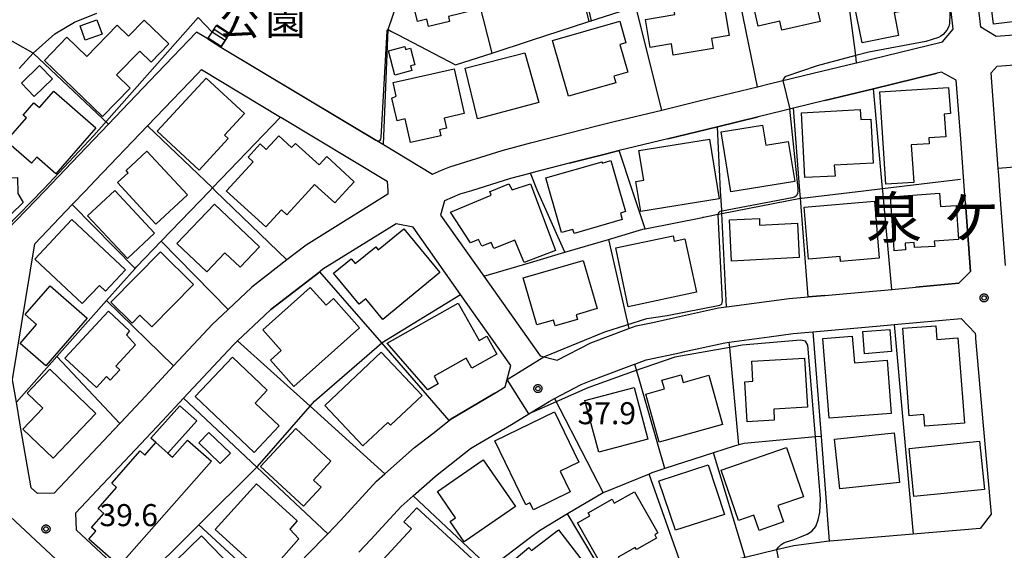
# Model space of a CAD drawing. Extents: x -28000 to -26000, y 93000 to 94500.
# Drawn here: x -26307 to -26140, y 93812 to 93902 of the extents above; entities that cross this region are included whole.
import ezdxf
from ezdxf.enums import TextEntityAlignment as Align

# ---------------------------------------------------------------- set-up
doc = ezdxf.new("R2010")
doc.units = 0
for name, color, linetype in [('2101000', 7, 'Continuous'), ('2101001', 7, 'Continuous'), ('2214000', 7, 'Continuous'), ('2214111', 7, 'Continuous'), ('2214121', 7, 'Continuous'), ('2214990', 7, 'Continuous'), ('3001000', 7, 'Continuous'), ('3003000', 7, 'Continuous'), ('6110000', 7, 'Continuous'), ('6130000', 7, 'Continuous'), ('7101000', 7, 'Continuous'), ('7101001', 7, 'Continuous'), ('7102000', 7, 'Continuous'), ('7102001', 7, 'Continuous'), ('7312000', 7, 'Continuous'), ('8114000', 7, 'Continuous'), ('8162000', 7, 'Continuous'), ('CLIP_BOX', 7, 'Continuous')]:
    doc.layers.add(name, color=color, linetype=linetype)
doc.styles.add('PlotAnnotation', font='txt')
doc.styles.add('ROMANS', font='romans')

# ---------------------------------------------------------------- blocks, each defined once
blk = doc.blocks.new('731200')
at = {"layer": '7312000'}
blk.add_circle((0, 0), 0.15, dxfattribs=at)
at = {"layer": 'CLIP_BOX'}
blk.add_lwpolyline([(-0.209, -0.178), (-0.219, -0.166), (-0.237, -0.14), (-0.251, -0.113), (-0.258, -0.094), (-0.265, -0.075), (-0.269, -0.057), (-0.273, -0.031), (-0.275, -0.008), (-0.274, 0.024), (-0.27, 0.054), (-0.266, 0.071), (-0.261, 0.088), (-0.255, 0.104), (-0.246, 0.124), (-0.239, 0.136), (-0.228, 0.154), (-0.219, 0.166), (-0.202, 0.187), (-0.189, 0.199), (-0.169, 0.217), (-0.151, 0.23), (-0.135, 0.239), (-0.113, 0.251), (-0.101, 0.256), (-0.082, 0.262), (-0.056, 0.269), (-0.04, 0.272), (-0.016, 0.275), (0.004, 0.275), (0.022, 0.274), (0.042, 0.272), (0.065, 0.267), (0.079, 0.264), (0.108, 0.253), (0.121, 0.247), (0.143, 0.235), (0.16, 0.224), (0.18, 0.208), (0.194, 0.194), (0.206, 0.182), (0.222, 0.162), (0.233, 0.146), (0.249, 0.116), (0.257, 0.097), (0.264, 0.075), (0.269, 0.057), (0.273, 0.032), (0.275, 0.014), (0.275, -0.008), (0.274, -0.023), (0.271, -0.048), (0.267, -0.067), (0.261, -0.088), (0.249, -0.117), (0.23, -0.151), (0.219, -0.166), (0.204, -0.184), (0.189, -0.199), (0.172, -0.215), (0.154, -0.228), (0.136, -0.239), (0.124, -0.246), (0.107, -0.253), (0.09, -0.26), (0.071, -0.266), (0.044, -0.271), (0.028, -0.274), (0.009, -0.275), (-0.009, -0.275), (-0.024, -0.274), (-0.041, -0.272), (-0.063, -0.268), (-0.086, -0.261), (-0.101, -0.256), (-0.115, -0.25), (-0.133, -0.241), (-0.148, -0.231), (-0.17, -0.216), (-0.182, -0.206), (-0.197, -0.192)], close=True, dxfattribs=at)

msp = doc.modelspace()

# ---------------------------------------------------------------- linework, layer by layer
at = {"layer": '2101000', "flags": 128}
for points in [[(-26165.21, 93894.67), (-26165.15, 93894.68), (-26150.54, 93898.23), (-26148.71, 93900.36), (-26149.11, 93903.92)], [(-26140.98, 93875.57), (-26141.06, 93876.67), (-26142.27, 93892.93), (-26141.26, 93894.1), (-26127.06, 93895.19), (-26112.7, 93896.29), (-26098.57, 93897.37), (-26085.63, 93898.35), (-26084.89, 93898.41), (-26072.58, 93899.41), (-26058.54, 93900.55), (-26043.63, 93901.75), (-26041.2, 93900.22), (-26040.65, 93872.9), (-26040.57, 93868.64), (-26042.14, 93866.36), (-26051.9, 93865.55), (-26055.34, 93865.26)], [(-26275.46, 93898.73), (-26277.39, 93899.88), (-26285.38, 93891.53)], [(-26273.28, 93897.31), (-26245.62, 93880.74), (-26237.28, 93875.71), (-26235.73, 93876.38), (-26234.34, 93876.98), (-26225.42, 93879.72), (-26220.62, 93881.02), (-26209.33, 93883.94), (-26206.36, 93884.66), (-26198.25, 93886.63), (-26191.93, 93888.17), (-26182.03, 93890.58), (-26179.77, 93891.12), (-26172.51, 93892.89)], [(-26277.2, 93892.85), (-26276.54, 93893.54), (-26263.1, 93885.44), (-26263.04, 93885.4)], [(-26146.64, 93870.77), (-26146.79, 93872.9), (-26147.45, 93881.72), (-26148.2, 93891.72), (-26150.7, 93893.05), (-26151.44, 93892.87)], [(-26170.53, 93888.23), (-26175.87, 93886.93), (-26177.68, 93886.49), (-26181.87, 93885.47)], [(-26294.63, 93874.63), (-26285.71, 93883.95)], [(-26197.26, 93881.73), (-26205.53, 93879.72)], [(-26298.6, 93877.72), (-26303.21, 93872.9), (-26309.6, 93866.22), (-26310.37, 93861.48), (-26313.57, 93841.79), (-26313.78, 93840.96), (-26309.91, 93818.25), (-26284.09, 93794.12), (-26257.99, 93770.37), (-26227.52, 93741.26), (-26225.4, 93739.33), (-26224.94, 93739.06), (-26222.82, 93737.86), (-26221.79, 93737.72), (-26220.62, 93737.56)], [(-26214.03, 93877.56), (-26220.62, 93875.86), (-26220.7, 93875.84), (-26224.03, 93874.98), (-26230.65, 93872.9), (-26232.6, 93872.29), (-26235.21, 93871.16)], [(-26307.37, 93833.07), (-26308.02, 93836.91), (-26308.68, 93840.75), (-26308.67, 93840.77), (-26304.91, 93863.88), (-26298.56, 93870.53), (-26296.29, 93872.9), (-26294.63, 93874.63)], [(-26235.21, 93871.16), (-26235.89, 93868.73), (-26228.56, 93858.36), (-26218.98, 93844.82), (-26216.05, 93844.1), (-26210.35, 93847.02), (-26203.89, 93849.44), (-26202.62, 93849.91), (-26199.81, 93850.51), (-26196.27, 93851.27), (-26188.63, 93852.95), (-26187.25, 93853.13), (-26176.61, 93854.57), (-26173.41, 93854.85)], [(-26226.67, 93838.45), (-26224.9, 93839.53), (-26223.95, 93843.19), (-26232.49, 93855.26), (-26240.58, 93866.7), (-26243.43, 93867.28), (-26255.9, 93859.53), (-26256.35, 93859.18)], [(-26258.97, 93863.48), (-26262.02, 93861.13), (-26268, 93856.51), (-26268.07, 93856.44), (-26272.04, 93852.69), (-26274.74, 93850.15), (-26275.43, 93849.41)], [(-26170.56, 93855.1), (-26162.38, 93855.81), (-26161.05, 93855.93), (-26159.16, 93856.1), (-26155.1, 93856.48)], [(-26265.83, 93851.68), (-26270.41, 93847.36), (-26271.19, 93846.62), (-26279.59, 93837.59), (-26283.16, 93833.76), (-26297.98, 93818.05), (-26297.89, 93815.22), (-26287.54, 93805.55), (-26280.03, 93798.53), (-26279.44, 93798)], [(-26172.6, 93848.9), (-26160.51, 93849.95), (-26158.74, 93850.12), (-26147.38, 93851.18), (-26144.99, 93848.69), (-26144.95, 93848.18), (-26144.91, 93847.74)], [(-26186.8, 93847.14), (-26180, 93848.06)], [(-26194.67, 93845.47), (-26187.58, 93847.03), (-26186.8, 93847.14)], [(-26202.93, 93843.39), (-26202.88, 93843.41), (-26200.93, 93844.14), (-26195, 93845.4), (-26194.67, 93845.47)], [(-26216.54, 93837.53), (-26212.01, 93839.91), (-26210.27, 93840.6)], [(-26286.91, 93837.07), (-26290.29, 93833.48)], [(-26260.02, 93809.43), (-26258.75, 93810.79), (-26255.09, 93814.55), (-26252.93, 93816.78), (-26246.81, 93823.47), (-26245.36, 93824.75), (-26240.33, 93829.2), (-26237.24, 93831.62), (-26234.45, 93833.8)], [(-26143.67, 93833.57), (-26142.29, 93817.9), (-26144.14, 93815.45), (-26155.55, 93814.48), (-26169.68, 93813.29), (-26169.79, 93813.27), (-26175.81, 93812.47), (-26178.75, 93811.79), (-26184.12, 93810.53), (-26186.17, 93810.05), (-26188.74, 93809.18)], [(-26229.65, 93829.72), (-26225.61, 93832.11)], [(-26240.55, 93821), (-26236.83, 93824.28)], [(-26301.63, 93821.46), (-26304.46, 93821.37)], [(-26249.77, 93811.42), (-26247.73, 93813.57)]]:
    msp.add_lwpolyline(points, dxfattribs=at)
at = {"layer": '2101001', "flags": 128}
for points in [[(-26129.23, 93900.04), (-26141.43, 93899.11), (-26144.02, 93900.72), (-26144.74, 93907.13)], [(-26275.46, 93898.73), (-26273.28, 93897.31)], [(-26172.51, 93892.89), (-26165.21, 93894.67)], [(-26285.38, 93891.53), (-26292.37, 93884.23), (-26298.6, 93877.72)], [(-26285.71, 93883.95), (-26277.2, 93892.85)], [(-26151.44, 93892.87), (-26162.28, 93890.23), (-26170.53, 93888.23)], [(-26263.04, 93885.4), (-26245, 93874.53), (-26244.89, 93872.9), (-26244.85, 93872.29), (-26258.76, 93863.65), (-26258.97, 93863.48)], [(-26181.87, 93885.47), (-26188.83, 93883.78), (-26197.26, 93881.73)], [(-26205.53, 93879.72), (-26208.11, 93879.09), (-26214.03, 93877.56)], [(-26139.83, 93860.18), (-26140.78, 93872.9), (-26140.98, 93875.57)], [(-26155.1, 93856.48), (-26147.76, 93857.17), (-26145.77, 93859.18), (-26146.64, 93870.77)], [(-26256.35, 93859.18), (-26256.42, 93859.13), (-26264.75, 93852.7), (-26265.83, 93851.68)], [(-26173.41, 93854.85), (-26170.56, 93855.1)], [(-26275.43, 93849.41), (-26281.31, 93843.09), (-26286.81, 93837.18), (-26286.91, 93837.07)], [(-26180, 93848.06), (-26175.95, 93848.6), (-26172.6, 93848.9)], [(-26144.91, 93847.74), (-26143.67, 93833.57)], [(-26210.27, 93840.6), (-26208.19, 93841.42), (-26202.93, 93843.39)], [(-26234.45, 93833.8), (-26234.17, 93834.02), (-26226.94, 93838.28), (-26226.67, 93838.45)], [(-26220.62, 93835.11), (-26217.45, 93837.04), (-26216.54, 93837.53)], [(-26225.61, 93832.11), (-26223.85, 93833.14), (-26220.62, 93835.11)], [(-26304.46, 93821.37), (-26305.54, 93822.38), (-26307.37, 93833.07)], [(-26290.29, 93833.48), (-26290.45, 93833.31), (-26301.63, 93821.46)], [(-26236.83, 93824.28), (-26236.49, 93824.59), (-26230.79, 93829.05), (-26229.65, 93829.72)], [(-26247.73, 93813.57), (-26242.6, 93819.18), (-26240.55, 93821)]]:
    msp.add_lwpolyline(points, dxfattribs=at)
at = {"layer": '2214000', "flags": 128}
for points in [[(-26275.46, 93898.73), (-26275.39, 93898.83), (-26274.74, 93899.85), (-26274.71, 93899.88), (-26274.03, 93900.93), (-26273.96, 93901.04)], [(-26273.28, 93897.31), (-26273.21, 93897.42), (-26272.53, 93898.47), (-26271.85, 93899.52), (-26271.78, 93899.62)]]:
    msp.add_lwpolyline(points, dxfattribs=at)
at = {"layer": '2214111', "flags": 128}
msp.add_lwpolyline([(-26271.78, 93899.62), (-26273.96, 93901.04)], dxfattribs=at)
at = {"layer": '2214121', "flags": 128}
msp.add_lwpolyline([(-26275.46, 93898.73), (-26273.28, 93897.31)], dxfattribs=at)
at = {"layer": '2214990', "flags": 128}
for points in [[(-26272.53, 93898.47), (-26274.71, 93899.88)], [(-26271.85, 93899.52), (-26274.03, 93900.93)], [(-26273.21, 93897.42), (-26275.39, 93898.83)]]:
    msp.add_lwpolyline(points, dxfattribs=at)
at = {"layer": '3001000', "flags": 128}
for points in [[(-26141.86, 93901.22), (-26143.41, 93913.69), (-26141.2, 93913.96), (-26141.46, 93916.02), (-26136.04, 93916.69), (-26134.43, 93919.8), (-26131.74, 93917.87), (-26132.83, 93916.36), (-26132.48, 93913.59), (-26131.42, 93913.72), (-26130.72, 93908.12), (-26136.5, 93907.4), (-26135.83, 93901.97), (-26141.86, 93901.22)], [(-26151, 93905.49), (-26157.5, 93904.2), (-26157.35, 93903.46), (-26158.77, 93903.18), (-26158, 93899.31), (-26164.18, 93898.08), (-26165.49, 93904.38), (-26164.8, 93904.63), (-26165.95, 93909.85), (-26162.27, 93910.58), (-26162.47, 93911.62), (-26152.6, 93913.58), (-26151, 93905.49)], [(-26235.36, 93910.14), (-26231.86, 93910.95), (-26230.13, 93903.59), (-26234.57, 93902.54), (-26234.37, 93901.68), (-26237.93, 93900.85), (-26238.22, 93902.07), (-26239.84, 93901.69), (-26241.11, 93907.09), (-26240.19, 93907.31), (-26240.58, 93908.95), (-26237.38, 93909.68), (-26237.55, 93910.44), (-26235.53, 93910.91), (-26235.36, 93910.14)], [(-26181.87, 93900.92), (-26183.71, 93908.94), (-26173.57, 93911.27), (-26171.37, 93901.69), (-26177.86, 93900.2), (-26178.22, 93901.76), (-26181.87, 93900.92)], [(-26187.94, 93906.06), (-26186.84, 93899.31), (-26189.83, 93898.82), (-26189.54, 93897.07), (-26196.32, 93895.97), (-26196.63, 93897.86), (-26200.25, 93897.27), (-26201.03, 93902.05), (-26196.06, 93902.86), (-26196.45, 93905.24), (-26190.35, 93906.24), (-26190.26, 93905.68), (-26187.94, 93906.06)], [(-26293.36, 93885.5), (-26303.26, 93895.04), (-26299.43, 93899.01), (-26296.03, 93895.74), (-26290.89, 93901.08), (-26288.94, 93899.21), (-26286.32, 93901.93), (-26282.13, 93897.9), (-26285.13, 93894.79), (-26287.06, 93896.65), (-26290.98, 93892.59), (-26288.67, 93890.37), (-26293.36, 93885.5)], [(-26297.2, 93900.95), (-26294.35, 93901.98), (-26293.46, 93899.53), (-26296.31, 93898.5), (-26297.2, 93900.95)], [(-26214.14, 93888.96), (-26216.88, 93898.45), (-26205.44, 93901.75), (-26204.38, 93898.07), (-26205.41, 93897.77), (-26204.05, 93893.08), (-26206.45, 93892.39), (-26206.12, 93891.27), (-26214.14, 93888.96)], [(-26241.85, 93896.92), (-26241.03, 93897.15), (-26240.28, 93894.34), (-26241.02, 93894.14), (-26240.8, 93893.33), (-26243.66, 93892.57), (-26244.77, 93896.71), (-26241.99, 93897.45), (-26241.85, 93896.92)], [(-26219.21, 93887.9), (-26229.59, 93885.14), (-26231.73, 93893.73), (-26221.56, 93896.37), (-26219.21, 93887.9)], [(-26304.07, 93894.21), (-26301.89, 93891.94), (-26305, 93888.94), (-26307.18, 93891.2), (-26304.07, 93894.21)], [(-26231.89, 93886.03), (-26235.29, 93885.26), (-26234.9, 93883.52), (-26236.1, 93883.25), (-26235.87, 93882.23), (-26241.01, 93881.08), (-26241.92, 93885.11), (-26243.29, 93884.8), (-26244.16, 93888.66), (-26243.44, 93889), (-26243.96, 93891.31), (-26233.59, 93893.63), (-26231.89, 93886.03)], [(-26284.08, 93883.02), (-26275.76, 93892.04), (-26269.23, 93886.02), (-26272.61, 93882.35), (-26271.99, 93881.77), (-26276.92, 93876.42), (-26284.08, 93883.02)], [(-26294.53, 93883.62), (-26301.33, 93875.8), (-26304.57, 93878.62), (-26305.48, 93877.58), (-26309.77, 93881.31), (-26306.32, 93885.28), (-26306.9, 93885.78), (-26305.07, 93887.87), (-26304.1, 93887.03), (-26301.67, 93889.83), (-26294.53, 93883.62)], [(-26160.19, 93873.99), (-26161.2, 93889.7), (-26149.5, 93890.45), (-26149.21, 93886.01), (-26150.25, 93885.94), (-26150, 93882.05), (-26152.85, 93881.87), (-26152.79, 93880.89), (-26155.85, 93880.7), (-26155.44, 93874.3), (-26160.19, 93873.99)], [(-26164.46, 93885.01), (-26162.72, 93885.1), (-26162.33, 93877.59), (-26168.99, 93877.25), (-26168.8, 93875.4), (-26173.96, 93875.16), (-26174.53, 93886.17), (-26164.55, 93886.69), (-26164.46, 93885.01)], [(-26175.67, 93874.47), (-26186.52, 93872.7), (-26188.19, 93882.91), (-26181.14, 93884.06), (-26180.58, 93880.66), (-26176.79, 93881.28), (-26175.67, 93874.47)], [(-26265.61, 93866.74), (-26272.32, 93872.85), (-26272.28, 93872.9), (-26267.77, 93877.84), (-26268.63, 93878.62), (-26266.57, 93880.88), (-26265.54, 93879.93), (-26263.42, 93882.25), (-26261.23, 93880.25), (-26260.58, 93880.96), (-26256.55, 93877.29), (-26255.26, 93878.71), (-26250.58, 93874.44), (-26251.99, 93872.9), (-26253.87, 93870.84), (-26256.12, 93872.9), (-26257.31, 93873.98), (-26258.29, 93872.9), (-26262.05, 93868.78), (-26262.97, 93869.63), (-26265.61, 93866.74)], [(-26190.17, 93881.65), (-26188.54, 93871.5), (-26201.85, 93869.37), (-26202.67, 93874.46), (-26201.35, 93874.67), (-26202.16, 93879.72), (-26190.17, 93881.65)], [(-26285.84, 93879.62), (-26278.94, 93872.19), (-26284.29, 93867.22), (-26290.84, 93874.28), (-26289.03, 93875.97), (-26289.37, 93876.34), (-26285.84, 93879.62)], [(-26208.42, 93877.82), (-26208.42, 93877.6), (-26206.92, 93878.03), (-26205.45, 93872.9), (-26204.43, 93869.34), (-26205.31, 93869.09), (-26204.99, 93867.98), (-26213.2, 93865.62), (-26213.4, 93866.33), (-26215.31, 93865.78), (-26217.36, 93872.9), (-26217.98, 93875.07), (-26208.42, 93877.82)], [(-26307.86, 93875.14), (-26307.8, 93872.44), (-26306.9, 93870.92), (-26310.97, 93866.98), (-26311.14, 93875.07), (-26307.86, 93875.14)], [(-26220.62, 93874.08), (-26220.17, 93872.9), (-26216.33, 93862.71), (-26221.68, 93860.69), (-26223.25, 93864.51), (-26226.82, 93863.05), (-26227.28, 93864.07), (-26228.88, 93863.49), (-26229.42, 93864.59), (-26230.8, 93864.06), (-26234.18, 93869.26), (-26227.28, 93872.13), (-26227.54, 93872.75), (-26227.18, 93872.9), (-26224.3, 93874.1), (-26223.72, 93873.06), (-26220.62, 93874.08)], [(-26291.28, 93872.95), (-26284.53, 93865.7), (-26289.15, 93861.39), (-26295.91, 93868.64), (-26291.28, 93872.95)], [(-26156.91, 93863.96), (-26156.83, 93862.83), (-26158.77, 93862.69), (-26158.8, 93863.83), (-26159.38, 93871.87), (-26151.07, 93872.46), (-26150.91, 93870.22), (-26148.21, 93870.41), (-26147.8, 93864.6), (-26151.94, 93864.31), (-26151.85, 93863.41), (-26155.29, 93863.26), (-26155.35, 93864.07), (-26156.91, 93863.96)], [(-26275.66, 93859.1), (-26280.74, 93863.92), (-26274.36, 93870.64), (-26266.68, 93863.35), (-26269.98, 93859.87), (-26272.58, 93862.35), (-26275.66, 93859.1)], [(-26174.05, 93870.12), (-26162.13, 93871.11), (-26161.33, 93861.43), (-26167.89, 93860.88), (-26167.96, 93861.72), (-26173.32, 93861.28), (-26174.05, 93870.12)], [(-26296.82, 93853.69), (-26304.91, 93861.24), (-26298.62, 93867.98), (-26289.49, 93859.46), (-26292.88, 93855.83), (-26293.92, 93856.8), (-26296.82, 93853.69)], [(-26175.23, 93867.4), (-26174.92, 93861.53), (-26186.43, 93860.93), (-26186.79, 93867.93), (-26181.67, 93868.19), (-26181.66, 93867.06), (-26175.23, 93867.4)], [(-26251.08, 93861.33), (-26250.4, 93860.5), (-26246.91, 93863.36), (-26246.5, 93862.85), (-26242.15, 93866.42), (-26236.03, 93858.97), (-26245.73, 93851.01), (-26248.62, 93854.53), (-26249.76, 93853.6), (-26254.08, 93858.87), (-26251.08, 93861.33)], [(-26203.98, 93853.16), (-26206.12, 93863.16), (-26196.37, 93865.24), (-26196.18, 93864.34), (-26194.34, 93864.73), (-26192.4, 93855.63), (-26203.98, 93853.16)], [(-26291.94, 93853.96), (-26283.52, 93862.49), (-26277.91, 93856.96), (-26285.01, 93849.76), (-26287.01, 93851.72), (-26288.32, 93850.39), (-26291.94, 93853.96)], [(-26221.85, 93858.08), (-26211.66, 93861.04), (-26209.27, 93852.84), (-26212.83, 93851.81), (-26212.6, 93851.02), (-26216.43, 93849.91), (-26216.71, 93850.89), (-26219.52, 93850.08), (-26221.85, 93858.08)], [(-26302.28, 93856.73), (-26295.98, 93851.24), (-26303.03, 93843.13), (-26307.4, 93846.93), (-26304.59, 93850.15), (-26306.54, 93851.84), (-26302.28, 93856.73)], [(-26264.83, 93844.06), (-26262.98, 93845.72), (-26266.11, 93849.22), (-26258.05, 93856.45), (-26255.36, 93853.45), (-26254.12, 93854.56), (-26249.68, 93849.6), (-26260.84, 93839.6), (-26264.83, 93844.06)], [(-26245, 93846.99), (-26232.9, 93853.77), (-26229.33, 93847.4), (-26228.01, 93848.14), (-26226.31, 93845.1), (-26230.58, 93842.7), (-26231.55, 93844.42), (-26237.01, 93841.36), (-26236.28, 93840.05), (-26238.09, 93839.04), (-26245, 93846.99)], [(-26288.81, 93849.09), (-26289.31, 93848.36), (-26287.75, 93846.7), (-26291.13, 93843.07), (-26290.46, 93842.45), (-26292.09, 93840.69), (-26292.72, 93841.27), (-26294.42, 93839.44), (-26299.78, 93844.43), (-26292.37, 93852.4), (-26288.81, 93849.09)], [(-26153.57, 93832.87), (-26153.72, 93834.81), (-26156.21, 93834.63), (-26157.31, 93849.5), (-26151.69, 93849.92), (-26151.52, 93847.61), (-26147.91, 93847.88), (-26146.83, 93833.37), (-26153.57, 93832.87)], [(-26165.88, 93848.17), (-26165.53, 93843.65), (-26159.98, 93844.07), (-26159.29, 93835), (-26169.83, 93834.19), (-26170.87, 93847.79), (-26165.88, 93848.17)], [(-26164.12, 93848.94), (-26159.51, 93849.32), (-26159.2, 93845.53), (-26163.82, 93845.15), (-26164.12, 93848.94)], [(-26265.36, 93838.95), (-26267.41, 93836.78), (-26263.32, 93832.91), (-26267.61, 93828.38), (-26277.65, 93837.89), (-26271.3, 93844.58), (-26265.36, 93838.95)], [(-26249.09, 93829.52), (-26255.58, 93836.39), (-26245.99, 93845.44), (-26239.05, 93838.08), (-26244.41, 93833.02), (-26244.87, 93833.5), (-26249.09, 93829.52)], [(-26182.99, 93843.89), (-26173.99, 93844.43), (-26173.49, 93836.06), (-26179.25, 93835.72), (-26179.15, 93833.88), (-26183.76, 93833.61), (-26184.16, 93840.4), (-26182.79, 93840.48), (-26182.99, 93843.89)], [(-26294.49, 93835.03), (-26301.78, 93827.41), (-26306.92, 93832.32), (-26303.51, 93835.89), (-26306.21, 93838.47), (-26302.33, 93842.53), (-26294.49, 93835.03)], [(-26187.95, 93833.15), (-26198.7, 93830.15), (-26200.98, 93838.31), (-26197.84, 93839.18), (-26198.25, 93840.65), (-26194.98, 93841.56), (-26194.62, 93840.29), (-26190.28, 93841.5), (-26187.95, 93833.15)], [(-26200.63, 93830.63), (-26209.01, 93828.41), (-26211.35, 93837.23), (-26202.97, 93839.45), (-26200.63, 93830.63)], [(-26226.67, 93830.35), (-26216.54, 93835.26), (-26212.4, 93826.72), (-26215.55, 93825.19), (-26213.84, 93821.67), (-26220.12, 93818.63), (-26220.69, 93819.81), (-26221.39, 93819.47), (-26226.67, 93830.35)], [(-26277.02, 93829.99), (-26275.3, 93831.79), (-26271.62, 93828.27), (-26273.35, 93826.47), (-26277.02, 93829.99)], [(-26266.5, 93825.99), (-26260.51, 93832.45), (-26254.54, 93826.91), (-26257.53, 93823.69), (-26256.2, 93822.46), (-26259.21, 93819.22), (-26266.5, 93825.99)], [(-26157.86, 93823.26), (-26168.03, 93822.18), (-26168.92, 93830.64), (-26158.75, 93831.71), (-26157.86, 93823.26)], [(-26274.87, 93826.87), (-26290.55, 93809.07), (-26295.72, 93813.62), (-26294.52, 93814.98), (-26295.24, 93815.61), (-26293.13, 93818), (-26294.13, 93818.87), (-26290.99, 93822.44), (-26291.82, 93823.17), (-26287, 93828.63), (-26286.2, 93827.92), (-26284.32, 93830.05), (-26282.27, 93828.23), (-26281.49, 93827.55), (-26278.93, 93830.45), (-26274.87, 93826.87)], [(-26156.23, 93829.06), (-26144.23, 93830.27), (-26143.41, 93822.1), (-26155.41, 93820.89), (-26156.23, 93829.06)], [(-26188.19, 93825.35), (-26177.07, 93829.2), (-26174.17, 93820.85), (-26178.53, 93819.34), (-26177.57, 93816.56), (-26181.72, 93815.12), (-26182.61, 93817.69), (-26185.23, 93816.78), (-26188.19, 93825.35)], [(-26228.64, 93827.12), (-26223.17, 93819.19), (-26231.9, 93813.17), (-26234.29, 93816.64), (-26233.37, 93817.28), (-26236.44, 93821.74), (-26228.64, 93827.12)], [(-26198.79, 93823.52), (-26198.71, 93823.54), (-26190.39, 93826.27), (-26187.63, 93817.85), (-26195.94, 93815.13), (-26198.79, 93823.52)], [(-26260.26, 93816.74), (-26261.52, 93815.34), (-26259.98, 93813.69), (-26265.53, 93807.37), (-26274.23, 93815.25), (-26267.19, 93823.02), (-26260.26, 93816.74)], [(-26202.92, 93821.68), (-26198.95, 93814.69), (-26199.49, 93814.38), (-26199.16, 93813.8), (-26202.59, 93811.85), (-26202.79, 93812.21), (-26205.72, 93810.55), (-26205.22, 93809.68), (-26207.91, 93808.15), (-26212.6, 93816.42), (-26210.51, 93817.61), (-26210.8, 93818.11), (-26206.74, 93820.42), (-26206.35, 93819.73), (-26202.92, 93821.68)], [(-26242.14, 93816.55), (-26239.92, 93818.95), (-26230.54, 93810.27), (-26230.76, 93809.51), (-26230.22, 93809.01), (-26232.99, 93806.01), (-26233.89, 93806.7), (-26235.12, 93805.2), (-26236.26, 93806.09), (-26239.29, 93802.79), (-26246.4, 93809.36), (-26240.85, 93815.36), (-26242.14, 93816.55)], [(-26220.46, 93811.68), (-26215.84, 93815.22), (-26208.59, 93805.78), (-26213.3, 93802.17), (-26214.95, 93804.33), (-26216.47, 93803.16), (-26217.42, 93804.4), (-26220.53, 93802.02), (-26225.95, 93807.98), (-26220.89, 93812.2), (-26220.46, 93811.68)], [(-26271.2, 93808.7), (-26272.04, 93807.88), (-26270.98, 93806.78), (-26277.29, 93800.65), (-26279.39, 93802.81), (-26281.08, 93801.17), (-26285.37, 93805.58), (-26276.53, 93814.17), (-26271.2, 93808.7)]]:
    msp.add_lwpolyline(points, close=True, dxfattribs=at)
at = {"layer": '3003000', "flags": 128}
msp.add_lwpolyline([(-26280.21, 93836.32), (-26277.34, 93833.78), (-26282.27, 93828.23), (-26284.32, 93830.05), (-26285.14, 93830.78), (-26280.21, 93836.32)], close=True, dxfattribs=at)
at = {"layer": '6110000', "flags": 128}
for points in [[(-26244.81, 93900.3), (-26244.25, 93900.01), (-26243.09, 93899.4), (-26233.36, 93894.29), (-26227.15, 93896.31), (-26220.62, 93898.43), (-26210.71, 93901.66), (-26202.69, 93904.26), (-26198.3, 93905.69), (-26198.23, 93905.71), (-26185.9, 93909.72), (-26170.12, 93916.37), (-26173.1, 93921.72), (-26159.39, 93930.82), (-26158.58, 93931.36)], [(-26191.93, 93888.17), (-26182.03, 93890.58), (-26185.9, 93909.72)], [(-26307.53, 93893.7), (-26305.19, 93896.32), (-26301.5, 93899.56), (-26298.12, 93901.59), (-26294.36, 93903.08)], [(-26277.13, 93902.34), (-26274.74, 93899.85)], [(-26273.28, 93897.31), (-26245.62, 93880.74), (-26237.28, 93875.71), (-26235.73, 93876.38)], [(-26206.36, 93884.66), (-26198.25, 93886.63)], [(-26126.21, 93877.89), (-26141.06, 93876.67)]]:
    msp.add_lwpolyline(points, dxfattribs=at)
at = {"layer": '6130000', "flags": 128}
for points in [[(-26215.24, 93920.04), (-26210.71, 93901.66)], [(-26227.15, 93896.31), (-26232.33, 93916.81)], [(-26245.62, 93880.74), (-26244.81, 93900.3), (-26241.05, 93911.34), (-26245.36, 93916.06)], [(-26165.15, 93894.68), (-26165.31, 93895.88), (-26167.38, 93911.67), (-26150.44, 93915.82)], [(-26129.23, 93900.04), (-26141.43, 93899.11), (-26144.02, 93900.72), (-26144.74, 93907.13)], [(-26198.25, 93886.63), (-26202.69, 93904.26)], [(-26292.37, 93884.23), (-26305.19, 93896.32), (-26314.27, 93901.41)], [(-26172.51, 93892.89), (-26165.21, 93894.67)], [(-26285.38, 93891.53), (-26292.37, 93884.23), (-26298.6, 93877.72)], [(-26285.71, 93883.95), (-26277.2, 93892.85)], [(-26162.28, 93890.23), (-26151.44, 93892.87)], [(-26170.53, 93888.23), (-26162.28, 93890.23)], [(-26160.73, 93873.29), (-26162.28, 93890.23)], [(-26187.25, 93853.13), (-26188.07, 93869.02), (-26174.69, 93871.62), (-26174.79, 93872.9), (-26175.87, 93886.93)], [(-26283.38, 93864.34), (-26275.15, 93872.9), (-26274.69, 93873.38), (-26263.1, 93885.44)], [(-26263.04, 93885.4), (-26245, 93874.53), (-26244.89, 93872.9), (-26244.85, 93872.29), (-26258.76, 93863.65), (-26258.97, 93863.48)], [(-26197.26, 93881.73), (-26188.83, 93883.78), (-26181.87, 93885.47)], [(-26274.69, 93873.38), (-26285.71, 93883.95)], [(-26207.35, 93864.62), (-26201.51, 93866.35), (-26201.12, 93866.42), (-26191.34, 93868.37), (-26191.25, 93868.39), (-26191.17, 93868.4), (-26188.15, 93869.01), (-26188.07, 93869.02), (-26188.09, 93869.57), (-26188.27, 93872.9), (-26188.83, 93883.78)], [(-26214.03, 93877.56), (-26208.11, 93879.09), (-26205.53, 93879.72)], [(-26201.12, 93866.42), (-26203.27, 93872.9), (-26205.53, 93879.72)], [(-26214.74, 93862.44), (-26219.39, 93872.9), (-26220.62, 93875.86)], [(-26160.73, 93873.29), (-26147.46, 93874.86)], [(-26139.83, 93860.18), (-26140.78, 93872.9), (-26140.98, 93875.57)], [(-26274.69, 93873.38), (-26274.2, 93872.9), (-26262.02, 93861.13)], [(-26170.56, 93855.1), (-26173.41, 93854.85), (-26174.69, 93871.62), (-26174.46, 93871.66), (-26164, 93872.9), (-26160.73, 93873.29)], [(-26159.16, 93856.1), (-26160.69, 93872.9), (-26160.73, 93873.29)], [(-26298.56, 93870.53), (-26287.83, 93859.69)], [(-26146.64, 93870.77), (-26145.77, 93859.18), (-26147.76, 93857.17), (-26155.1, 93856.48)], [(-26228.56, 93858.36), (-26220.62, 93860.7), (-26214.74, 93862.44), (-26207.35, 93864.62), (-26203.89, 93849.44)], [(-26287.83, 93859.69), (-26287.55, 93860), (-26283.38, 93864.34)], [(-26272.04, 93852.69), (-26283.38, 93864.34)], [(-26292.68, 93854.21), (-26287.83, 93859.69)], [(-26265.83, 93851.68), (-26264.75, 93852.7), (-26256.42, 93859.13)], [(-26256.42, 93859.13), (-26256.35, 93859.18)], [(-26245.89, 93847), (-26256.42, 93859.13)], [(-26245.89, 93847), (-26245.8, 93847.08), (-26232.49, 93855.26)], [(-26301.13, 93844.68), (-26292.68, 93854.21)], [(-26292.68, 93854.21), (-26281.31, 93843.09)], [(-26158.74, 93850.12), (-26155.55, 93814.48)], [(-26275.43, 93849.41), (-26281.31, 93843.09)], [(-26180, 93848.06), (-26175.95, 93848.6), (-26172.6, 93848.9)], [(-26172.6, 93848.9), (-26171.2, 93831.1), (-26169.79, 93813.27)], [(-26258.08, 93836.23), (-26270.41, 93847.36)], [(-26258.08, 93836.23), (-26257.31, 93837.11), (-26245.89, 93847)], [(-26234.45, 93833.8), (-26245.89, 93847)], [(-26185.17, 93829.65), (-26186.72, 93846.24), (-26186.8, 93847.14)], [(-26144.91, 93847.74), (-26143.67, 93833.57)], [(-26308.02, 93836.91), (-26301.13, 93844.68)], [(-26301.13, 93844.68), (-26290.45, 93833.31)], [(-26281.31, 93843.09), (-26286.81, 93837.18), (-26286.91, 93837.07)], [(-26210.27, 93840.6), (-26208.19, 93841.42), (-26202.93, 93843.39)], [(-26197.74, 93825.62), (-26202.88, 93843.41)], [(-26226.67, 93838.45), (-26226.94, 93838.28), (-26234.17, 93834.02), (-26234.45, 93833.8)], [(-26267.15, 93825.89), (-26279.59, 93837.59)], [(-26267.15, 93825.89), (-26267.04, 93826.01), (-26258.08, 93836.23)], [(-26245.36, 93824.75), (-26258.08, 93836.23)], [(-26225.61, 93832.11), (-26223.85, 93833.14), (-26220.62, 93835.11), (-26217.45, 93837.04), (-26216.54, 93837.53), (-26208.23, 93821.51), (-26214.29, 93817.91), (-26219.06, 93815.07), (-26220.62, 93813.89), (-26227.49, 93808.68)], [(-26304.46, 93821.37), (-26305.54, 93822.38), (-26307.37, 93833.07)], [(-26290.45, 93833.31), (-26301.63, 93821.46)], [(-26290.29, 93833.48), (-26290.45, 93833.31)], [(-26236.83, 93824.28), (-26236.49, 93824.59), (-26230.79, 93829.05), (-26229.65, 93829.72)], [(-26171.2, 93831.1), (-26172.16, 93831.02), (-26184.25, 93829.89), (-26185.17, 93829.65), (-26185.97, 93829.44), (-26189.48, 93828.3)], [(-26184.12, 93810.53), (-26189.48, 93828.3), (-26197.74, 93825.62)], [(-26277, 93816.07), (-26267.15, 93825.89)], [(-26255.09, 93814.55), (-26267.15, 93825.89)], [(-26188.74, 93809.18), (-26194.3, 93807.39), (-26200.45, 93824.7), (-26208.23, 93821.51)], [(-26197.74, 93825.62), (-26199.96, 93824.9), (-26200.45, 93824.7)], [(-26247.73, 93813.57), (-26242.6, 93819.18), (-26240.55, 93821)], [(-26227.49, 93808.68), (-26240.55, 93821)], [(-26200.33, 93804.63), (-26204.92, 93802.16), (-26214.29, 93817.91)], [(-26287.54, 93805.55), (-26277, 93816.07)], [(-26277, 93816.07), (-26264.54, 93804.58)]]:
    msp.add_lwpolyline(points, dxfattribs=at)
at = {"layer": '7101000', "flags": 128}
for points in [[(-26210.25, 93901.81), (-26214.38, 93919.65), (-26223.13, 93917.42), (-26231.28, 93915.92), (-26238.07, 93915.31), (-26245.7, 93915.05), (-26248.69, 93916.16)], [(-26310.54, 93862.48), (-26310.02, 93865.89), (-26309.77, 93866.62), (-26303.37, 93873.21), (-26294.85, 93882.29), (-26277.13, 93902.34)], [(-26246.91, 93881.51), (-26246.46, 93881.37), (-26246.31, 93881.4), (-26246.17, 93881.48), (-26246.05, 93881.65), (-26245.97, 93882), (-26245, 93900.05), (-26244.99, 93900.14), (-26244.96, 93900.21), (-26244.92, 93900.27), (-26244.89, 93900.29), (-26244.85, 93900.3), (-26244.81, 93900.3)]]:
    msp.add_lwpolyline(points, dxfattribs=at)
at = {"layer": '7101001', "flags": 128}
for points in [[(-26272.23, 93898.93), (-26274.42, 93900.33), (-26274.74, 93899.85), (-26277.13, 93902.34)], [(-26244.81, 93900.3), (-26244.25, 93900.01), (-26243.09, 93899.4), (-26233.36, 93894.29), (-26227.15, 93896.31), (-26220.62, 93898.43), (-26210.71, 93901.66), (-26210.25, 93901.81)], [(-26272.23, 93898.93), (-26273.28, 93897.31), (-26246.91, 93881.51)]]:
    msp.add_lwpolyline(points, dxfattribs=at)
at = {"layer": '7102000', "flags": 128}
for points in [[(-26149.3, 93905.62), (-26149.29, 93902.83), (-26149.38, 93901.34), (-26149.45, 93900.82), (-26149.79, 93900.2), (-26150.41, 93899.49), (-26150.84, 93899.2), (-26151.22, 93898.95), (-26153.37, 93898.29), (-26163.08, 93896.48), (-26165.31, 93895.88), (-26171.83, 93894.14), (-26177.16, 93892.35), (-26177.41, 93892.17), (-26177.6, 93891.95), (-26177.66, 93891.8), (-26177.69, 93891.63)], [(-26218.35, 93844.67), (-26207.97, 93848.91), (-26200.8, 93851.17), (-26197.36, 93851.66), (-26188.4, 93853.44), (-26188.19, 93853.53), (-26188.09, 93853.65), (-26188.01, 93853.87), (-26187.98, 93854.17), (-26188.7, 93868.73), (-26188.66, 93868.94), (-26188.61, 93869.13), (-26188.48, 93869.3), (-26188.34, 93869.4), (-26176.1, 93871.73), (-26175.7, 93871.86), (-26175.42, 93872.01), (-26175.24, 93872.18), (-26175.14, 93872.46), (-26175.09, 93872.83), (-26175.1, 93873.25), (-26176.51, 93886.77)], [(-26178.75, 93811.79), (-26178.44, 93812.25), (-26178.06, 93812.64), (-26177.89, 93812.79), (-26177.5, 93812.99), (-26177.06, 93813.15), (-26175.93, 93813.52), (-26174.83, 93813.96), (-26173.54, 93814.48), (-26172.76, 93815), (-26172.11, 93815.8), (-26171.66, 93816.9), (-26171.43, 93818.16), (-26171.3, 93820.46), (-26172.16, 93831.02), (-26173.43, 93846.64), (-26173.85, 93847.31), (-26174.69, 93847.48), (-26184.61, 93846.64), (-26186.72, 93846.24), (-26196.08, 93844.61), (-26203.17, 93842.16), (-26210.88, 93839.36), (-26218.16, 93836.12), (-26220.86, 93834.96)]]:
    msp.add_lwpolyline(points, dxfattribs=at)
at = {"layer": '7102001', "flags": 128}
for points in [[(-26177.69, 93891.63), (-26176.51, 93886.77)], [(-26224.58, 93840.77), (-26218.35, 93844.67)], [(-26220.86, 93834.96), (-26224.58, 93840.77)], [(-26178.75, 93811.79), (-26177.83, 93806.87)]]:
    msp.add_lwpolyline(points, dxfattribs=at)

# ---------------------------------------------------------------- block references
at = {"layer": '7312000', "xscale": 2.5, "yscale": 2.5, "zscale": 2.5}
for p in [(-26143.48, 93854.67, 37.13), (-26219.34, 93839.24, 37.86), (-26302.99, 93815.36, 39.58)]:
    msp.add_blockref('731200', p, dxfattribs=at)

# ---------------------------------------------------------------- texts
at = {"layer": '7312000', "style": 'ROMANS'}
for s, p in [('37.9', (-26212.6, 93833.18)), ('39.6', (-26293.9, 93815.84))]:
    msp.add_text(s, height=3.75, dxfattribs=at).set_placement(p)
at = {"layer": '8114000', "style": 'PlotAnnotation'}
for s, p in [('泉', (-26158.78, 93868.3)), ('ケ', (-26145.66, 93868.3))]:
    msp.add_text(s, height=7, dxfattribs=at).set_placement(p, align=Align.MIDDLE_CENTER)
at = {"layer": '8162000', "style": 'PlotAnnotation'}
for s, p in [('公', (-26270.08, 93901.9)), ('園', (-26262.27, 93901.9))]:
    msp.add_text(s, height=5, dxfattribs=at).set_placement(p, align=Align.MIDDLE_CENTER)

doc.saveas('drawing.dxf')
